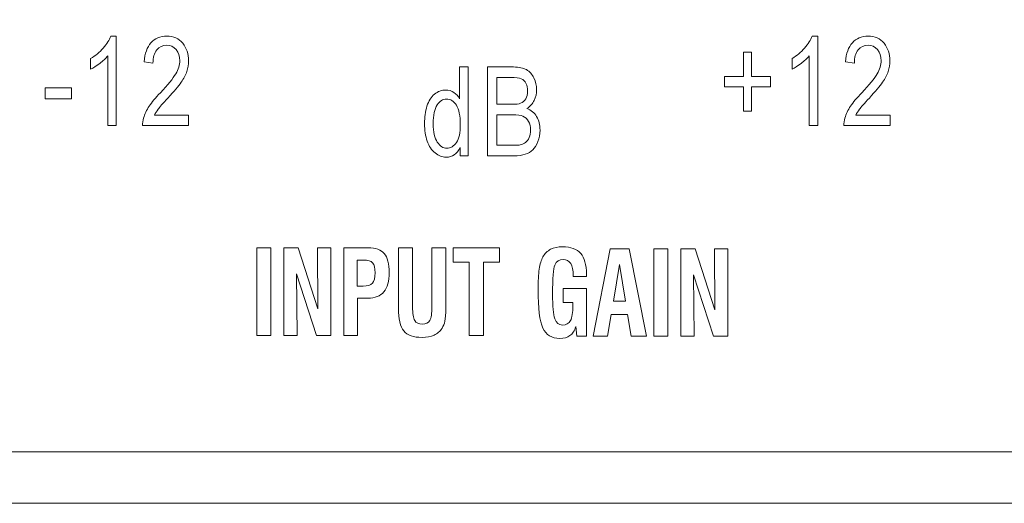
# Model space of a CAD drawing. Units: millimetres. Extents: x -34876 to -31802, y -1921 to -632.
# Drawn here: x -32690 to -32670, y -967 to -957 of the extents above; entities that cross this region are included whole.
import ezdxf

# ---------------------------------------------------------------- set-up
doc = ezdxf.new("R2010")
doc.units = ezdxf.units.MM
doc.layers.add('장비', color=7, linetype='Continuous')

msp = doc.modelspace()

# ---------------------------------------------------------------- linework, layer by layer
at = {"layer": '장비', "lineweight": 5}
for points in [[(-32675.462, -959.149), (-32675.462, -958.673), (-32675.831, -958.673), (-32675.831, -958.474), (-32675.462, -958.474), (-32675.462, -958.001), (-32675.304, -958.001), (-32675.304, -958.474), (-32674.935, -958.474), (-32674.935, -958.673), (-32675.304, -958.673), (-32675.304, -959.149), (-32675.462, -959.149), (-32675.462, -959.149)], [(-32689.059, -958.908), (-32689.059, -958.694), (-32688.546, -958.694), (-32688.546, -958.908), (-32689.059, -958.908), (-32689.059, -958.908)], [(-32684.941, -963.512), (-32684.941, -961.806), (-32684.666, -961.806), (-32684.666, -963.512), (-32684.941, -963.512), (-32684.941, -963.512)], [(-32684.416, -963.512), (-32684.416, -961.806), (-32684.134, -961.806), (-32683.75, -962.998), (-32683.758, -961.806), (-32683.498, -961.806), (-32683.498, -963.512), (-32683.779, -963.512), (-32684.165, -962.317), (-32684.157, -963.512), (-32684.416, -963.512), (-32684.416, -963.512)], [(-32680.802, -963.512), (-32680.802, -962.088), (-32681.117, -962.088), (-32681.117, -961.806), (-32680.211, -961.806), (-32680.211, -962.088), (-32680.527, -962.088), (-32680.527, -963.512), (-32680.802, -963.512)], [(-32678.388, -963.53), (-32678.056, -961.826), (-32677.688, -961.826), (-32677.353, -963.53), (-32677.649, -963.53), (-32677.721, -963.103), (-32678.037, -963.103), (-32678.108, -963.53), (-32678.388, -963.53), (-32678.388, -963.53)], [(-32677.209, -963.53), (-32677.209, -961.826), (-32676.934, -961.826), (-32676.934, -963.53), (-32677.209, -963.53), (-32677.209, -963.53)], [(-32676.684, -963.53), (-32676.684, -961.826), (-32676.402, -961.826), (-32676.018, -963.018), (-32676.026, -961.826), (-32675.767, -961.826), (-32675.767, -963.53), (-32676.047, -963.53), (-32676.433, -962.336), (-32676.426, -963.53), (-32676.684, -963.53)], [(-32677.994, -962.846), (-32677.761, -962.846), (-32677.878, -962.132), (-32677.994, -962.846), (-32677.994, -962.846)]]:
    msp.add_lwpolyline(points, dxfattribs=at)
for points, knots in [([(-32286.222, -962.805), (-32286.222, -965.001), (-32287.997, -966.782), (-32290.188, -966.782), (-32290.188, -966.782), (-32695.234, -966.782), (-32695.234, -966.782), (-32697.424, -966.782), (-32699.2, -965.001), (-32699.2, -962.805), (-32699.2, -962.805), (-32699.2, -933.759), (-32699.2, -933.759), (-32699.2, -931.562), (-32697.424, -929.781), (-32695.234, -929.781), (-32695.234, -929.781), (-32290.188, -929.781), (-32290.188, -929.781), (-32287.997, -929.781), (-32286.222, -931.562), (-32286.222, -933.759), (-32286.222, -933.759), (-32286.222, -962.805), (-32286.222, -962.805)], [0, 0, 0, 0, 1, 1, 1, 2, 2, 2, 3, 3, 3, 4, 4, 4, 5, 5, 5, 6, 6, 6, 7, 7, 7, 8, 8, 8, 8]), ([(-32667.252, -965.795), (-32667.252, -965.795), (-32667.252, -965.783), (-32667.252, -965.783), (-32667.252, -965.783), (-32695.234, -965.783), (-32695.234, -965.783), (-32696.869, -965.783), (-32698.2, -964.447), (-32698.2, -962.805), (-32698.2, -962.805), (-32698.2, -942.191), (-32698.2, -942.191), (-32698.2, -941.191), (-32699.2, -941.191), (-32699.2, -941.191), (-32699.2, -941.191), (-32699.2, -962.805), (-32699.2, -962.805), (-32699.2, -965.001), (-32697.424, -966.782), (-32695.234, -966.782), (-32695.234, -966.782), (-32668.356, -966.782), (-32668.356, -966.782), (-32667.298, -966.782), (-32667.254, -965.909), (-32667.252, -965.795)], [0, 0, 0, 0, 1, 1, 1, 2, 2, 2, 3, 3, 3, 4, 4, 4, 5, 5, 5, 6, 6, 6, 7, 7, 7, 8, 8, 8, 9, 9, 9, 9]), ([(-32687.676, -959.429), (-32687.676, -959.429), (-32687.842, -959.429), (-32687.842, -959.429), (-32687.842, -959.429), (-32687.842, -958.071), (-32687.842, -958.071), (-32687.882, -958.12), (-32687.935, -958.169), (-32688, -958.218), (-32688.065, -958.267), (-32688.124, -958.304), (-32688.176, -958.328), (-32688.176, -958.328), (-32688.176, -958.122), (-32688.176, -958.122), (-32688.082, -958.066), (-32688.001, -957.998), (-32687.931, -957.918), (-32687.861, -957.838), (-32687.812, -957.761), (-32687.783, -957.686), (-32687.783, -957.686), (-32687.676, -957.686), (-32687.676, -957.686), (-32687.676, -957.686), (-32687.676, -959.429), (-32687.676, -959.429), (-32687.676, -959.429), (-32687.676, -959.429), (-32687.676, -959.429)], [0, 0, 0, 0, 1, 1, 1, 2, 2, 2, 3, 3, 3, 4, 4, 4, 5, 5, 5, 6, 6, 6, 7, 7, 7, 8, 8, 8, 9, 9, 9, 10, 10, 10, 10]), ([(-32686.267, -959.224), (-32686.267, -959.224), (-32686.267, -959.429), (-32686.267, -959.429), (-32686.267, -959.429), (-32687.165, -959.429), (-32687.165, -959.429), (-32687.166, -959.378), (-32687.159, -959.329), (-32687.145, -959.281), (-32687.122, -959.203), (-32687.086, -959.126), (-32687.036, -959.05), (-32686.985, -958.975), (-32686.912, -958.887), (-32686.817, -958.787), (-32686.67, -958.633), (-32686.57, -958.51), (-32686.518, -958.42), (-32686.467, -958.33), (-32686.441, -958.244), (-32686.441, -958.164), (-32686.441, -958.079), (-32686.464, -958.008), (-32686.511, -957.949), (-32686.559, -957.891), (-32686.62, -957.863), (-32686.696, -957.863), (-32686.777, -957.863), (-32686.841, -957.894), (-32686.889, -957.955), (-32686.937, -958.017), (-32686.961, -958.102), (-32686.962, -958.211), (-32686.962, -958.211), (-32687.133, -958.188), (-32687.133, -958.188), (-32687.121, -958.024), (-32687.077, -957.9), (-32687.001, -957.814), (-32686.924, -957.729), (-32686.821, -957.686), (-32686.692, -957.686), (-32686.562, -957.686), (-32686.459, -957.732), (-32686.383, -957.825), (-32686.307, -957.917), (-32686.269, -958.031), (-32686.269, -958.168), (-32686.269, -958.238), (-32686.28, -958.306), (-32686.303, -958.373), (-32686.325, -958.44), (-32686.362, -958.511), (-32686.413, -958.585), (-32686.465, -958.659), (-32686.551, -958.761), (-32686.67, -958.891), (-32686.77, -958.998), (-32686.834, -959.071), (-32686.863, -959.109), (-32686.891, -959.147), (-32686.914, -959.185), (-32686.933, -959.224), (-32686.933, -959.224), (-32686.267, -959.224), (-32686.267, -959.224)], [0, 0, 0, 0, 1, 1, 1, 2, 2, 2, 3, 3, 3, 4, 4, 4, 5, 5, 5, 6, 6, 6, 7, 7, 7, 8, 8, 8, 9, 9, 9, 10, 10, 10, 11, 11, 11, 12, 12, 12, 13, 13, 13, 14, 14, 14, 15, 15, 15, 16, 16, 16, 17, 17, 17, 18, 18, 18, 19, 19, 19, 20, 20, 20, 21, 21, 21, 22, 22, 22, 22]), ([(-32674.018, -959.429), (-32674.018, -959.429), (-32674.184, -959.429), (-32674.184, -959.429), (-32674.184, -959.429), (-32674.184, -958.071), (-32674.184, -958.071), (-32674.224, -958.12), (-32674.277, -958.169), (-32674.342, -958.218), (-32674.407, -958.267), (-32674.466, -958.304), (-32674.518, -958.328), (-32674.518, -958.328), (-32674.518, -958.122), (-32674.518, -958.122), (-32674.424, -958.066), (-32674.342, -957.998), (-32674.273, -957.918), (-32674.203, -957.838), (-32674.154, -957.761), (-32674.125, -957.686), (-32674.125, -957.686), (-32674.018, -957.686), (-32674.018, -957.686), (-32674.018, -957.686), (-32674.018, -959.429), (-32674.018, -959.429), (-32674.018, -959.429), (-32674.018, -959.429), (-32674.018, -959.429)], [0, 0, 0, 0, 1, 1, 1, 2, 2, 2, 3, 3, 3, 4, 4, 4, 5, 5, 5, 6, 6, 6, 7, 7, 7, 8, 8, 8, 9, 9, 9, 10, 10, 10, 10]), ([(-32672.609, -959.224), (-32672.609, -959.224), (-32672.609, -959.429), (-32672.609, -959.429), (-32672.609, -959.429), (-32673.506, -959.429), (-32673.506, -959.429), (-32673.507, -959.378), (-32673.501, -959.329), (-32673.487, -959.281), (-32673.465, -959.203), (-32673.427, -959.126), (-32673.377, -959.05), (-32673.327, -958.975), (-32673.254, -958.887), (-32673.159, -958.787), (-32673.012, -958.633), (-32672.912, -958.51), (-32672.86, -958.42), (-32672.808, -958.33), (-32672.782, -958.244), (-32672.782, -958.164), (-32672.782, -958.079), (-32672.806, -958.008), (-32672.853, -957.949), (-32672.9, -957.891), (-32672.962, -957.863), (-32673.038, -957.863), (-32673.118, -957.863), (-32673.182, -957.894), (-32673.23, -957.955), (-32673.279, -958.017), (-32673.303, -958.102), (-32673.304, -958.211), (-32673.304, -958.211), (-32673.475, -958.188), (-32673.475, -958.188), (-32673.463, -958.024), (-32673.419, -957.9), (-32673.343, -957.814), (-32673.266, -957.729), (-32673.163, -957.686), (-32673.034, -957.686), (-32672.904, -957.686), (-32672.801, -957.732), (-32672.725, -957.825), (-32672.649, -957.917), (-32672.611, -958.031), (-32672.611, -958.168), (-32672.611, -958.238), (-32672.622, -958.306), (-32672.645, -958.373), (-32672.667, -958.44), (-32672.704, -958.511), (-32672.755, -958.585), (-32672.807, -958.659), (-32672.892, -958.761), (-32673.012, -958.891), (-32673.112, -958.998), (-32673.176, -959.071), (-32673.204, -959.109), (-32673.233, -959.147), (-32673.256, -959.185), (-32673.275, -959.224), (-32673.275, -959.224), (-32672.609, -959.224), (-32672.609, -959.224)], [0, 0, 0, 0, 1, 1, 1, 2, 2, 2, 3, 3, 3, 4, 4, 4, 5, 5, 5, 6, 6, 6, 7, 7, 7, 8, 8, 8, 9, 9, 9, 10, 10, 10, 11, 11, 11, 12, 12, 12, 13, 13, 13, 14, 14, 14, 15, 15, 15, 16, 16, 16, 17, 17, 17, 18, 18, 18, 19, 19, 19, 20, 20, 20, 21, 21, 21, 22, 22, 22, 22]), ([(-32680.98, -960.016), (-32680.98, -960.016), (-32680.98, -959.857), (-32680.98, -959.857), (-32681.042, -959.982), (-32681.133, -960.044), (-32681.253, -960.044), (-32681.331, -960.044), (-32681.403, -960.016), (-32681.468, -959.961), (-32681.534, -959.907), (-32681.585, -959.83), (-32681.621, -959.73), (-32681.657, -959.632), (-32681.674, -959.519), (-32681.674, -959.391), (-32681.674, -959.266), (-32681.658, -959.152), (-32681.626, -959.05), (-32681.593, -958.948), (-32681.544, -958.871), (-32681.479, -958.817), (-32681.414, -958.762), (-32681.341, -958.735), (-32681.26, -958.735), (-32681.201, -958.735), (-32681.149, -958.751), (-32681.103, -958.783), (-32681.057, -958.815), (-32681.02, -958.856), (-32680.991, -958.907), (-32680.991, -958.907), (-32680.991, -958.287), (-32680.991, -958.287), (-32680.991, -958.287), (-32680.826, -958.287), (-32680.826, -958.287), (-32680.826, -958.287), (-32680.826, -960.016), (-32680.826, -960.016), (-32680.826, -960.016), (-32680.98, -960.016), (-32680.98, -960.016), (-32680.98, -960.016), (-32680.98, -960.016), (-32680.98, -960.016)], [0, 0, 0, 0, 1, 1, 1, 2, 2, 2, 3, 3, 3, 4, 4, 4, 5, 5, 5, 6, 6, 6, 7, 7, 7, 8, 8, 8, 9, 9, 9, 10, 10, 10, 11, 11, 11, 12, 12, 12, 13, 13, 13, 14, 14, 14, 15, 15, 15, 15]), ([(-32680.446, -960.016), (-32680.446, -960.016), (-32680.446, -958.287), (-32680.446, -958.287), (-32680.446, -958.287), (-32679.939, -958.287), (-32679.939, -958.287), (-32679.835, -958.287), (-32679.753, -958.305), (-32679.69, -958.339), (-32679.628, -958.374), (-32679.579, -958.428), (-32679.544, -958.501), (-32679.508, -958.574), (-32679.491, -958.649), (-32679.491, -958.729), (-32679.491, -958.803), (-32679.506, -958.873), (-32679.538, -958.938), (-32679.569, -959.003), (-32679.616, -959.056), (-32679.68, -959.096), (-32679.598, -959.126), (-32679.535, -959.179), (-32679.491, -959.252), (-32679.447, -959.327), (-32679.425, -959.414), (-32679.425, -959.514), (-32679.425, -959.595), (-32679.439, -959.671), (-32679.465, -959.74), (-32679.492, -959.81), (-32679.525, -959.863), (-32679.565, -959.901), (-32679.604, -959.939), (-32679.653, -959.968), (-32679.712, -959.987), (-32679.771, -960.006), (-32679.844, -960.016), (-32679.931, -960.016), (-32679.931, -960.016), (-32680.446, -960.016), (-32680.446, -960.016), (-32680.446, -960.016), (-32680.446, -960.016), (-32680.446, -960.016)], [0, 0, 0, 0, 1, 1, 1, 2, 2, 2, 3, 3, 3, 4, 4, 4, 5, 5, 5, 6, 6, 6, 7, 7, 7, 8, 8, 8, 9, 9, 9, 10, 10, 10, 11, 11, 11, 12, 12, 12, 13, 13, 13, 14, 14, 14, 15, 15, 15, 15]), ([(-32680.267, -959.013), (-32680.267, -959.013), (-32679.975, -959.013), (-32679.975, -959.013), (-32679.895, -959.013), (-32679.839, -959.006), (-32679.804, -958.993), (-32679.759, -958.976), (-32679.724, -958.948), (-32679.701, -958.907), (-32679.678, -958.867), (-32679.667, -958.817), (-32679.667, -958.756), (-32679.667, -958.699), (-32679.677, -958.648), (-32679.699, -958.605), (-32679.72, -958.561), (-32679.751, -958.532), (-32679.791, -958.515), (-32679.831, -958.499), (-32679.9, -958.491), (-32679.997, -958.491), (-32679.997, -958.491), (-32680.267, -958.491), (-32680.267, -958.491), (-32680.267, -958.491), (-32680.267, -959.013), (-32680.267, -959.013), (-32680.267, -959.013), (-32680.267, -959.013), (-32680.267, -959.013)], [0, 0, 0, 0, 1, 1, 1, 2, 2, 2, 3, 3, 3, 4, 4, 4, 5, 5, 5, 6, 6, 6, 7, 7, 7, 8, 8, 8, 9, 9, 9, 10, 10, 10, 10]), ([(-32681.504, -959.391), (-32681.504, -959.551), (-32681.477, -959.671), (-32681.425, -959.75), (-32681.372, -959.83), (-32681.31, -959.87), (-32681.238, -959.87), (-32681.165, -959.87), (-32681.104, -959.831), (-32681.053, -959.755), (-32681.002, -959.68), (-32680.977, -959.564), (-32680.977, -959.408), (-32680.977, -959.237), (-32681.003, -959.111), (-32681.054, -959.031), (-32681.106, -958.951), (-32681.169, -958.911), (-32681.245, -958.911), (-32681.319, -958.911), (-32681.38, -958.949), (-32681.43, -959.026), (-32681.479, -959.103), (-32681.504, -959.225), (-32681.504, -959.391)], [0, 0, 0, 0, 1, 1, 1, 2, 2, 2, 3, 3, 3, 4, 4, 4, 5, 5, 5, 6, 6, 6, 7, 7, 7, 8, 8, 8, 8]), ([(-32680.267, -959.812), (-32680.267, -959.812), (-32679.931, -959.812), (-32679.931, -959.812), (-32679.872, -959.812), (-32679.832, -959.809), (-32679.809, -959.804), (-32679.767, -959.794), (-32679.733, -959.778), (-32679.706, -959.756), (-32679.678, -959.734), (-32679.655, -959.702), (-32679.637, -959.66), (-32679.619, -959.618), (-32679.61, -959.569), (-32679.61, -959.514), (-32679.61, -959.45), (-32679.623, -959.394), (-32679.649, -959.346), (-32679.675, -959.298), (-32679.711, -959.265), (-32679.757, -959.246), (-32679.802, -959.227), (-32679.868, -959.218), (-32679.954, -959.218), (-32679.954, -959.218), (-32680.267, -959.218), (-32680.267, -959.218), (-32680.267, -959.218), (-32680.267, -959.812), (-32680.267, -959.812)], [0, 0, 0, 0, 1, 1, 1, 2, 2, 2, 3, 3, 3, 4, 4, 4, 5, 5, 5, 6, 6, 6, 7, 7, 7, 8, 8, 8, 9, 9, 9, 10, 10, 10, 10]), ([(-32683.248, -963.512), (-32683.248, -963.512), (-32683.248, -961.806), (-32683.248, -961.806), (-32683.248, -961.806), (-32682.772, -961.806), (-32682.772, -961.806), (-32682.627, -961.806), (-32682.522, -961.844), (-32682.458, -961.919), (-32682.395, -961.995), (-32682.363, -962.118), (-32682.363, -962.289), (-32682.363, -962.458), (-32682.397, -962.583), (-32682.465, -962.665), (-32682.532, -962.748), (-32682.636, -962.789), (-32682.776, -962.789), (-32682.776, -962.789), (-32682.976, -962.789), (-32682.976, -962.789), (-32682.976, -962.789), (-32682.976, -963.512), (-32682.976, -963.512), (-32682.976, -963.512), (-32683.248, -963.512), (-32683.248, -963.512), (-32683.248, -963.512), (-32683.248, -963.512), (-32683.248, -963.512)], [0, 0, 0, 0, 1, 1, 1, 2, 2, 2, 3, 3, 3, 4, 4, 4, 5, 5, 5, 6, 6, 6, 7, 7, 7, 8, 8, 8, 9, 9, 9, 10, 10, 10, 10]), ([(-32682.181, -961.806), (-32682.181, -961.806), (-32681.906, -961.806), (-32681.906, -961.806), (-32681.906, -961.806), (-32681.906, -962.956), (-32681.906, -962.956), (-32681.906, -963.087), (-32681.893, -963.176), (-32681.865, -963.223), (-32681.837, -963.27), (-32681.788, -963.293), (-32681.717, -963.293), (-32681.647, -963.293), (-32681.598, -963.27), (-32681.571, -963.222), (-32681.544, -963.176), (-32681.531, -963.085), (-32681.531, -962.951), (-32681.531, -962.951), (-32681.531, -961.806), (-32681.531, -961.806), (-32681.531, -961.806), (-32681.26, -961.806), (-32681.26, -961.806), (-32681.26, -961.806), (-32681.26, -962.983), (-32681.26, -962.983), (-32681.26, -963.098), (-32681.265, -963.181), (-32681.277, -963.234), (-32681.288, -963.287), (-32681.307, -963.333), (-32681.333, -963.373), (-32681.372, -963.433), (-32681.424, -963.477), (-32681.489, -963.508), (-32681.554, -963.537), (-32681.632, -963.552), (-32681.721, -963.552), (-32681.889, -963.552), (-32682.008, -963.51), (-32682.077, -963.426), (-32682.146, -963.341), (-32682.181, -963.193), (-32682.181, -962.983), (-32682.181, -962.983), (-32682.181, -961.806), (-32682.181, -961.806), (-32682.181, -961.806), (-32682.181, -961.806), (-32682.181, -961.806)], [0, 0, 0, 0, 1, 1, 1, 2, 2, 2, 3, 3, 3, 4, 4, 4, 5, 5, 5, 6, 6, 6, 7, 7, 7, 8, 8, 8, 9, 9, 9, 10, 10, 10, 11, 11, 11, 12, 12, 12, 13, 13, 13, 14, 14, 14, 15, 15, 15, 16, 16, 16, 17, 17, 17, 17]), ([(-32678.706, -963.53), (-32678.706, -963.53), (-32678.727, -963.342), (-32678.727, -963.342), (-32678.755, -963.424), (-32678.793, -963.483), (-32678.842, -963.518), (-32678.891, -963.554), (-32678.958, -963.572), (-32679.043, -963.572), (-32679.198, -963.572), (-32679.306, -963.504), (-32679.369, -963.369), (-32679.431, -963.234), (-32679.463, -962.986), (-32679.463, -962.626), (-32679.463, -962.458), (-32679.456, -962.323), (-32679.44, -962.222), (-32679.426, -962.12), (-32679.402, -962.042), (-32679.37, -961.986), (-32679.332, -961.919), (-32679.281, -961.869), (-32679.218, -961.836), (-32679.155, -961.804), (-32679.077, -961.787), (-32678.983, -961.787), (-32678.825, -961.787), (-32678.708, -961.831), (-32678.633, -961.917), (-32678.559, -962.003), (-32678.521, -962.137), (-32678.521, -962.32), (-32678.521, -962.32), (-32678.521, -962.363), (-32678.521, -962.363), (-32678.521, -962.363), (-32678.777, -962.363), (-32678.777, -962.363), (-32678.777, -962.363), (-32678.777, -962.345), (-32678.777, -962.345), (-32678.777, -962.243), (-32678.793, -962.166), (-32678.827, -962.114), (-32678.859, -962.062), (-32678.909, -962.037), (-32678.973, -962.037), (-32679.053, -962.037), (-32679.108, -962.072), (-32679.137, -962.143), (-32679.166, -962.214), (-32679.181, -962.401), (-32679.181, -962.706), (-32679.181, -962.946), (-32679.167, -963.107), (-32679.139, -963.189), (-32679.111, -963.27), (-32679.06, -963.311), (-32678.987, -963.311), (-32678.914, -963.311), (-32678.862, -963.282), (-32678.831, -963.224), (-32678.8, -963.167), (-32678.785, -963.069), (-32678.785, -962.932), (-32678.785, -962.932), (-32678.785, -962.873), (-32678.785, -962.873), (-32678.785, -962.873), (-32678.975, -962.873), (-32678.975, -962.873), (-32678.975, -962.873), (-32678.975, -962.601), (-32678.975, -962.601), (-32678.975, -962.601), (-32678.521, -962.601), (-32678.521, -962.601), (-32678.521, -962.601), (-32678.521, -963.53), (-32678.521, -963.53), (-32678.521, -963.53), (-32678.706, -963.53), (-32678.706, -963.53), (-32678.706, -963.53), (-32678.706, -963.53), (-32678.706, -963.53)], [0, 0, 0, 0, 1, 1, 1, 2, 2, 2, 3, 3, 3, 4, 4, 4, 5, 5, 5, 6, 6, 6, 7, 7, 7, 8, 8, 8, 9, 9, 9, 10, 10, 10, 11, 11, 11, 12, 12, 12, 13, 13, 13, 14, 14, 14, 15, 15, 15, 16, 16, 16, 17, 17, 17, 18, 18, 18, 19, 19, 19, 20, 20, 20, 21, 21, 21, 22, 22, 22, 23, 23, 23, 24, 24, 24, 25, 25, 25, 26, 26, 26, 27, 27, 27, 28, 28, 28, 29, 29, 29, 29]), ([(-32682.983, -962.553), (-32682.983, -962.553), (-32682.869, -962.553), (-32682.869, -962.553), (-32682.783, -962.553), (-32682.723, -962.533), (-32682.689, -962.495), (-32682.654, -962.456), (-32682.637, -962.389), (-32682.637, -962.296), (-32682.637, -962.201), (-32682.653, -962.136), (-32682.684, -962.099), (-32682.716, -962.063), (-32682.776, -962.045), (-32682.865, -962.045), (-32682.865, -962.045), (-32682.983, -962.045), (-32682.983, -962.045), (-32682.983, -962.045), (-32682.983, -962.553), (-32682.983, -962.553), (-32682.983, -962.553), (-32682.983, -962.553), (-32682.983, -962.553)], [0, 0, 0, 0, 1, 1, 1, 2, 2, 2, 3, 3, 3, 4, 4, 4, 5, 5, 5, 6, 6, 6, 7, 7, 7, 8, 8, 8, 8])]:
    msp.add_open_spline(points, degree=3, knots=knots, dxfattribs=at)

doc.saveas('drawing.dxf')
